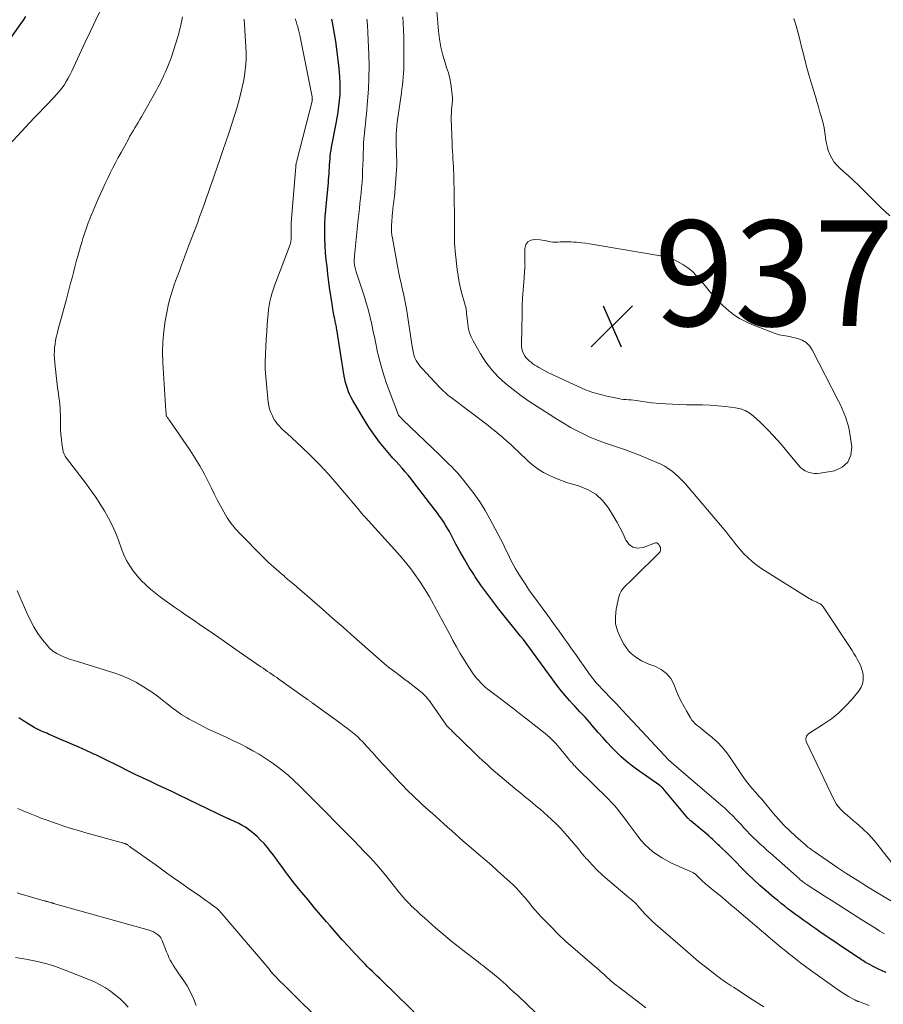
# Model space of a CAD drawing. Units: feet. Extents: x 2025000 to 2030027, y 545000 to 550000.
# Drawn here: x 2026687 to 2026851, y 545627 to 545813 of the extents above; entities that cross this region are included whole.
import ezdxf

# ---------------------------------------------------------------- set-up
doc = ezdxf.new("R2010")
doc.units = ezdxf.units.FT
doc.header["$LTSCALE"] = 100
doc.header["$MEASUREMENT"] = 0
for name, color, linetype, lineweight in [('CONTOUR INDEX', 32, 'Continuous', 25), ('CONTOUR INTERMEDIATE', 40, 'Continuous', 15), ('SPOT ELEVATION', 7, 'Continuous', 15)]:
    doc.layers.add(name, color=color, linetype=linetype, lineweight=lineweight)
doc.styles.add('slant', font='romans.shx', dxfattribs={"oblique": 14.999978})

# ---------------------------------------------------------------- blocks, each defined once
blk = doc.blocks.new('SPOT')
at = {"layer": 'SPOT ELEVATION', "lineweight": 25}
for p, q in [((-3.95, -3.95), (3.86, 3.85)), ((-1.67, 3.81), (1.74, -3.97))]:
    blk.add_line(p, q, dxfattribs=at)

msp = doc.modelspace()

# ---------------------------------------------------------------- linework, layer by layer
at = {"layer": 'CONTOUR INDEX', "flags": 128}
for points, elevation in [([(2026682.04, 545805.44), (2026687.24, 545812.67), (2026687.73, 545813.36), (2026688.21, 545814.05)], 900), ([(2026851.29, 545632.88), (2026850.49, 545633.21), (2026849.69, 545633.57), (2026848.91, 545633.96), (2026847.91, 545634.5), (2026847.64, 545634.64), (2026847.38, 545634.8), (2026847.12, 545634.96), (2026846.86, 545635.12), (2026846.6, 545635.29), (2026846.35, 545635.46), (2026846.09, 545635.63), (2026845.84, 545635.8), (2026838.73, 545640.6), (2026837.95, 545641.14), (2026837.18, 545641.67), (2026836.41, 545642.22), (2026835.64, 545642.76), (2026835.15, 545643.11), (2026834.63, 545643.49), (2026834.11, 545643.87), (2026833.59, 545644.26), (2026833.07, 545644.64), (2026832.73, 545644.9), (2026832.05, 545645.43), (2026831.38, 545645.96), (2026830.71, 545646.51), (2026830.05, 545647.06), (2026828.55, 545648.33), (2026827.36, 545649.37), (2026826.2, 545650.43), (2026825.06, 545651.52), (2026823.94, 545652.63), (2026822.65, 545653.97), (2026822.19, 545654.43), (2026821.74, 545654.89), (2026821.27, 545655.34), (2026820.81, 545655.79), (2026820.28, 545656.3), (2026820.08, 545656.49), (2026819.87, 545656.69), (2026819.67, 545656.89), (2026819.46, 545657.08), (2026819.25, 545657.28), (2026819.05, 545657.47), (2026818.84, 545657.67), (2026818.64, 545657.87), (2026818.58, 545657.92), (2026818.35, 545658.14), (2026818.11, 545658.36), (2026817.87, 545658.57), (2026817.63, 545658.78), (2026814.3, 545661.55), (2026814.22, 545661.62), (2026814.14, 545661.69), (2026814.06, 545661.76), (2026813.99, 545661.84), (2026813.92, 545661.92), (2026813.85, 545661.99), (2026813.77, 545662.07), (2026813.71, 545662.15), (2026808.91, 545667.82), (2026808.79, 545667.95), (2026808.67, 545668.07), (2026808.53, 545668.18), (2026808.39, 545668.29), (2026803.98, 545671.4), (2026802.97, 545672.15), (2026801.98, 545672.93), (2026801.04, 545673.77), (2026800.13, 545674.64), (2026799.25, 545675.54), (2026798.38, 545676.46), (2026797.54, 545677.4), (2026796.71, 545678.36), (2026795.56, 545679.72), (2026795.11, 545680.24), (2026794.66, 545680.75), (2026794.19, 545681.26), (2026793.71, 545681.76), (2026793.23, 545682.26), (2026792.76, 545682.77), (2026792.3, 545683.28), (2026791.83, 545683.79), (2026791.24, 545684.46), (2026790.49, 545685.33), (2026789.76, 545686.2), (2026789.06, 545687.1), (2026788.37, 545688.01), (2026782.52, 545695.97), (2026782.51, 545695.99), (2026782.5, 545696.01), (2026782.48, 545696.02), (2026782.47, 545696.04), (2026782.41, 545696.11), (2026782.4, 545696.13), (2026782.38, 545696.15), (2026782.37, 545696.17), (2026782.35, 545696.19), (2026782.25, 545696.32), (2026782.18, 545696.4), (2026782.11, 545696.48), (2026782.05, 545696.56), (2026781.98, 545696.65), (2026777.86, 545701.74), (2026776.69, 545703.24), (2026775.55, 545704.76), (2026774.45, 545706.31), (2026773.39, 545707.88), (2026773.16, 545708.23), (2026772.26, 545709.66), (2026771.38, 545711.11), (2026770.54, 545712.58), (2026769.73, 545714.07), (2026768.8, 545715.85), (2026768.47, 545716.45), (2026768.13, 545717.05), (2026767.77, 545717.64), (2026767.4, 545718.23), (2026767.02, 545718.8), (2026766.63, 545719.37), (2026766.22, 545719.93), (2026765.81, 545720.48), (2026761.76, 545725.76), (2026761.22, 545726.45), (2026760.67, 545727.12), (2026760.11, 545727.79), (2026759.53, 545728.44), (2026758.94, 545729.09), (2026758.36, 545729.74), (2026757.79, 545730.39), (2026757.22, 545731.05), (2026756.25, 545732.17), (2026755.24, 545733.42), (2026754.26, 545734.7), (2026753.36, 545736.02), (2026752.5, 545737.38), (2026750.17, 545741.3), (2026749.87, 545741.84), (2026749.6, 545742.39), (2026749.36, 545742.96), (2026749.14, 545743.54), (2026748.95, 545744.13), (2026748.79, 545744.72), (2026748.66, 545745.33), (2026748.54, 545745.93), (2026747.13, 545754.76), (2026747.09, 545755), (2026747.05, 545755.25), (2026747, 545755.49), (2026746.95, 545755.73), (2026746.9, 545755.98), (2026746.85, 545756.22), (2026746.8, 545756.46), (2026746.75, 545756.71), (2026746.68, 545757.03), (2026746.6, 545757.44), (2026746.52, 545757.85), (2026746.45, 545758.26), (2026746.38, 545758.67), (2026746.06, 545760.79), (2026745.84, 545762.26), (2026745.64, 545763.73), (2026745.45, 545765.21), (2026745.28, 545766.68), (2026745.13, 545767.94), (2026745.01, 545769.29), (2026744.91, 545770.65), (2026744.87, 545772), (2026744.87, 545773.36), (2026744.9, 545774.72), (2026744.96, 545776.08), (2026745.05, 545777.43), (2026745.17, 545778.79), (2026745.54, 545782.55), (2026745.59, 545783.12), (2026745.63, 545783.69), (2026745.67, 545784.26), (2026745.7, 545784.83), (2026745.7, 545784.86), (2026745.73, 545785.42), (2026745.76, 545785.97), (2026745.8, 545786.53), (2026745.85, 545787.08), (2026745.9, 545787.63), (2026745.97, 545788.18), (2026746.06, 545788.73), (2026746.15, 545789.28), (2026747.02, 545793.77), (2026747.22, 545794.87), (2026747.4, 545795.97), (2026747.54, 545797.07), (2026747.67, 545798.18), (2026747.75, 545799.29), (2026747.79, 545800.4), (2026747.77, 545801.51), (2026747.7, 545802.62), (2026747.57, 545804.21), (2026747.41, 545805.78), (2026747.23, 545807.34), (2026747.01, 545808.9), (2026746.76, 545810.45), (2026746.65, 545811.08), (2026746.42, 545812.31), (2026746.18, 545813.54)], 920), ([(2026763.78, 545623.47), (2026755.73, 545631.3), (2026755.27, 545631.75), (2026754.81, 545632.19), (2026754.35, 545632.63), (2026753.89, 545633.08), (2026753.43, 545633.52), (2026752.98, 545633.97), (2026752.53, 545634.43), (2026752.09, 545634.89), (2026750.56, 545636.5), (2026749.36, 545637.78), (2026748.17, 545639.06), (2026747.01, 545640.37), (2026745.85, 545641.69), (2026745.2, 545642.45), (2026744.02, 545643.83), (2026742.84, 545645.22), (2026741.68, 545646.62), (2026740.52, 545648.02), (2026739.88, 545648.82), (2026739.06, 545649.84), (2026738.25, 545650.87), (2026737.47, 545651.92), (2026736.7, 545652.98), (2026736.29, 545653.56), (2026735.73, 545654.33), (2026735.15, 545655.09), (2026734.57, 545655.84), (2026733.97, 545656.58), (2026733.34, 545657.3), (2026732.7, 545657.98), (2026732.01, 545658.63), (2026731.3, 545659.26), (2026730.92, 545659.57), (2026730.37, 545660), (2026729.8, 545660.4), (2026729.21, 545660.76), (2026728.59, 545661.09), (2026727.63, 545661.57), (2026727.48, 545661.64), (2026727.33, 545661.71), (2026727.19, 545661.77), (2026727.04, 545661.83), (2026726.88, 545661.89), (2026726.81, 545661.92), (2026726.74, 545661.95), (2026726.66, 545661.98), (2026726.59, 545662.01), (2026726.52, 545662.04), (2026726.45, 545662.08), (2026726.38, 545662.11), (2026726.31, 545662.14), (2026717.23, 545666.5), (2026715.85, 545667.16), (2026714.46, 545667.82), (2026713.08, 545668.47), (2026711.69, 545669.11), (2026710.3, 545669.76), (2026708.92, 545670.42), (2026707.54, 545671.09), (2026706.17, 545671.77), (2026702.6, 545673.55), (2026702.35, 545673.67), (2026702.11, 545673.8), (2026701.86, 545673.92), (2026701.61, 545674.05), (2026701.36, 545674.17), (2026701.1, 545674.29), (2026700.85, 545674.41), (2026700.6, 545674.52), (2026698.11, 545675.62), (2026697.06, 545676.07), (2026696.01, 545676.53), (2026694.97, 545676.99), (2026693.92, 545677.44), (2026692.46, 545678.07), (2026692.14, 545678.21), (2026691.82, 545678.35), (2026691.5, 545678.49), (2026691.18, 545678.63), (2026690.81, 545678.79), (2026690.68, 545678.85), (2026690.55, 545678.91), (2026690.42, 545678.98), (2026690.29, 545679.04), (2026690.16, 545679.11), (2026690.03, 545679.18), (2026689.91, 545679.26), (2026689.78, 545679.33), (2026688.43, 545680.16), (2026687.63, 545680.66), (2026686.84, 545681.16)], 900)]:
    msp.add_lwpolyline(points, dxfattribs=dict(at, elevation=elevation))
at = {"layer": 'CONTOUR INTERMEDIATE', "flags": 128}
for points, elevation in [([(2026853.73, 545651.9), (2026849.29, 545657.51), (2026848.57, 545658.37), (2026847.81, 545659.2), (2026847.01, 545659.98), (2026846.18, 545660.73), (2026845.63, 545661.2), (2026845.05, 545661.7), (2026844.46, 545662.19), (2026843.87, 545662.68), (2026843.29, 545663.17), (2026842.74, 545663.69), (2026842.24, 545664.25), (2026841.82, 545664.87), (2026841.45, 545665.52), (2026836.17, 545676.51), (2026836.09, 545676.73), (2026836.05, 545676.96), (2026836.05, 545677.19), (2026836.09, 545677.42), (2026836.18, 545677.64), (2026836.29, 545677.84), (2026836.45, 545678.01), (2026836.63, 545678.16), (2026839.42, 545679.94), (2026840.9, 545680.98), (2026842.3, 545682.11), (2026843.59, 545683.36), (2026844.81, 545684.7), (2026846.15, 545686.33), (2026846.54, 545686.95), (2026846.82, 545687.6), (2026846.93, 545688.3), (2026846.92, 545689.03), (2026846.89, 545689.28), (2026846.78, 545689.9), (2026846.62, 545690.51), (2026846.39, 545691.11), (2026846.12, 545691.68), (2026845.81, 545692.25), (2026845.5, 545692.8), (2026845.16, 545693.35), (2026844.81, 545693.89), (2026839.33, 545702.18), (2026839.27, 545702.26), (2026839.21, 545702.34), (2026839.15, 545702.42), (2026839.08, 545702.5), (2026839.01, 545702.57), (2026838.93, 545702.63), (2026838.85, 545702.69), (2026838.76, 545702.74), (2026838.63, 545702.81), (2026838.48, 545702.89), (2026838.32, 545702.96), (2026838.16, 545703.04), (2026838, 545703.11), (2026837.77, 545703.21), (2026837.49, 545703.34), (2026837.22, 545703.47), (2026836.96, 545703.62), (2026836.7, 545703.77), (2026827.73, 545709.37), (2026826.8, 545710.01), (2026825.92, 545710.69), (2026825.09, 545711.45), (2026824.3, 545712.25), (2026823.61, 545713.03), (2026823.21, 545713.49), (2026822.82, 545713.96), (2026822.44, 545714.44), (2026822.07, 545714.93), (2026821.71, 545715.42), (2026821.33, 545715.9), (2026820.95, 545716.38), (2026820.56, 545716.84), (2026813.15, 545725.53), (2026812.58, 545726.16), (2026811.99, 545726.76), (2026811.36, 545727.33), (2026810.71, 545727.87), (2026810.02, 545728.37), (2026809.31, 545728.82), (2026808.57, 545729.21), (2026807.8, 545729.57), (2026804.5, 545730.92), (2026803.19, 545731.43), (2026801.87, 545731.93), (2026800.54, 545732.38), (2026799.2, 545732.82), (2026797.87, 545733.26), (2026796.55, 545733.75), (2026795.26, 545734.29), (2026793.98, 545734.88), (2026793.95, 545734.89), (2026792.69, 545735.53), (2026791.44, 545736.2), (2026790.21, 545736.91), (2026789, 545737.66), (2026785.09, 545740.15), (2026783.55, 545741.18), (2026782.03, 545742.24), (2026780.55, 545743.36), (2026779.1, 545744.52), (2026777.75, 545745.77), (2026776.5, 545747.11), (2026775.4, 545748.57), (2026774.4, 545750.11), (2026772.97, 545752.62), (2026772.61, 545753.35), (2026772.32, 545754.09), (2026772.12, 545754.86), (2026771.98, 545755.65), (2026771.89, 545756.42), (2026771.84, 545756.84), (2026771.79, 545757.27), (2026771.75, 545757.69), (2026771.7, 545758.12), (2026771.65, 545758.54), (2026771.57, 545758.96), (2026771.48, 545759.38), (2026771.37, 545759.79), (2026770.91, 545761.32), (2026770.6, 545762.5), (2026770.32, 545763.69), (2026770.12, 545764.9), (2026769.96, 545766.11), (2026769.59, 545769.59), (2026769.52, 545770.37), (2026769.48, 545771.15), (2026769.46, 545771.93), (2026769.46, 545772.71), (2026769.47, 545773.49), (2026769.47, 545774.28), (2026769.47, 545775.06), (2026769.46, 545775.84), (2026769.3, 545784.21), (2026769.28, 545784.93), (2026769.25, 545785.65), (2026769.21, 545786.37), (2026769.16, 545787.09), (2026769.11, 545787.82), (2026769.06, 545788.54), (2026769.03, 545789.26), (2026769, 545789.98), (2026768.84, 545794.69), (2026768.84, 545795.26), (2026768.86, 545795.83), (2026768.9, 545796.4), (2026768.97, 545796.97), (2026769.02, 545797.54), (2026769.05, 545798.11), (2026769.04, 545798.68), (2026769, 545799.25), (2026768.89, 545800.24), (2026768.74, 545801.3), (2026768.55, 545802.35), (2026768.28, 545803.38), (2026767.96, 545804.41), (2026767.66, 545805.29), (2026767.21, 545806.76), (2026766.84, 545808.24), (2026766.58, 545809.75), (2026766.4, 545811.28), (2026765.97, 545816.58)], 932), ([(2026683.31, 545787.92), (2026688.16, 545793.14), (2026688.43, 545793.44), (2026688.71, 545793.73), (2026688.98, 545794.03), (2026689.26, 545794.32), (2026689.53, 545794.62), (2026689.81, 545794.91), (2026690.09, 545795.2), (2026690.37, 545795.49), (2026693.52, 545798.73), (2026694.03, 545799.29), (2026694.53, 545799.86), (2026694.99, 545800.47), (2026695.44, 545801.08), (2026695.85, 545801.73), (2026696.24, 545802.38), (2026696.6, 545803.05), (2026696.93, 545803.73), (2026699.45, 545809.19), (2026700.44, 545811.31), (2026701.45, 545813.42), (2026702.47, 545815.51)], 904), ([(2026805.73, 545626.17), (2026804.84, 545626.86), (2026800.52, 545630.15), (2026800.15, 545630.43), (2026799.8, 545630.72), (2026799.44, 545631.01), (2026799.1, 545631.32), (2026798.76, 545631.62), (2026798.41, 545631.93), (2026798.07, 545632.24), (2026797.73, 545632.55), (2026797.48, 545632.78), (2026797, 545633.21), (2026796.53, 545633.63), (2026796.05, 545634.04), (2026795.57, 545634.46), (2026793.29, 545636.39), (2026791.89, 545637.61), (2026790.52, 545638.84), (2026789.18, 545640.11), (2026787.87, 545641.4), (2026786.42, 545642.85), (2026785.85, 545643.44), (2026785.3, 545644.04), (2026784.76, 545644.66), (2026784.23, 545645.29), (2026784.19, 545645.35), (2026783.7, 545645.96), (2026783.2, 545646.57), (2026782.69, 545647.17), (2026782.18, 545647.77), (2026781.66, 545648.35), (2026781.12, 545648.92), (2026780.56, 545649.47), (2026779.99, 545650.01), (2026778.8, 545651.09), (2026777.62, 545652.15), (2026776.44, 545653.2), (2026775.24, 545654.24), (2026774.04, 545655.27), (2026772.59, 545656.5), (2026771.84, 545657.15), (2026771.09, 545657.8), (2026770.35, 545658.45), (2026769.61, 545659.11), (2026768.87, 545659.77), (2026768.13, 545660.43), (2026767.39, 545661.09), (2026766.65, 545661.75), (2026765.25, 545662.99), (2026764.6, 545663.57), (2026763.95, 545664.15), (2026763.31, 545664.74), (2026762.67, 545665.32), (2026762.04, 545665.92), (2026761.41, 545666.52), (2026760.8, 545667.13), (2026760.19, 545667.75), (2026759.86, 545668.1), (2026759.09, 545668.9), (2026758.33, 545669.71), (2026757.58, 545670.52), (2026756.82, 545671.33), (2026756.24, 545671.96), (2026755.73, 545672.52), (2026755.22, 545673.08), (2026754.71, 545673.65), (2026754.2, 545674.22), (2026753.96, 545674.48), (2026753.58, 545674.92), (2026753.19, 545675.36), (2026752.79, 545675.79), (2026752.4, 545676.22), (2026752, 545676.64), (2026751.58, 545677.05), (2026751.16, 545677.45), (2026750.72, 545677.84), (2026750.4, 545678.1), (2026749.79, 545678.61), (2026749.18, 545679.1), (2026748.55, 545679.59), (2026747.91, 545680.06), (2026742.47, 545683.99), (2026742.37, 545684.07), (2026742.26, 545684.15), (2026742.15, 545684.23), (2026742.04, 545684.31), (2026741.93, 545684.39), (2026741.82, 545684.47), (2026741.71, 545684.54), (2026741.6, 545684.62), (2026736.17, 545688.47), (2026735.75, 545688.77), (2026735.32, 545689.07), (2026734.89, 545689.36), (2026734.46, 545689.66), (2026734.03, 545689.95), (2026733.6, 545690.24), (2026733.17, 545690.53), (2026732.74, 545690.83), (2026731.94, 545691.38), (2026731.12, 545691.95), (2026730.29, 545692.52), (2026729.46, 545693.09), (2026728.64, 545693.66), (2026724.75, 545696.37), (2026723.13, 545697.49), (2026721.51, 545698.61), (2026719.89, 545699.71), (2026718.26, 545700.82), (2026717.67, 545701.21), (2026716.34, 545702.13), (2026715.03, 545703.07), (2026713.74, 545704.04), (2026712.47, 545705.03), (2026711.81, 545705.56), (2026710.91, 545706.34), (2026710.06, 545707.16), (2026709.28, 545708.05), (2026708.54, 545708.98), (2026707.88, 545709.97), (2026707.29, 545710.99), (2026706.78, 545712.06), (2026706.33, 545713.16), (2026705.74, 545714.82), (2026705.18, 545716.25), (2026704.56, 545717.65), (2026703.87, 545719.02), (2026703.11, 545720.35), (2026702.3, 545721.66), (2026701.46, 545722.94), (2026700.57, 545724.19), (2026699.66, 545725.43), (2026695.9, 545730.35), (2026695.64, 545730.74), (2026695.43, 545731.15), (2026695.29, 545731.59), (2026695.18, 545732.05), (2026695.03, 545733.06), (2026694.92, 545733.96), (2026694.83, 545734.87), (2026694.78, 545735.79), (2026694.77, 545736.7), (2026694.77, 545737.23), (2026694.76, 545737.88), (2026694.74, 545738.53), (2026694.71, 545739.19), (2026694.67, 545739.84), (2026694.67, 545739.87), (2026694.62, 545740.54), (2026694.55, 545741.2), (2026694.47, 545741.87), (2026694.38, 545742.53), (2026694.2, 545743.77), (2026694.05, 545744.91), (2026693.91, 545746.06), (2026693.8, 545747.21), (2026693.7, 545748.36), (2026693.62, 545749.34), (2026693.59, 545750), (2026693.6, 545750.65), (2026693.65, 545751.31), (2026693.73, 545751.97), (2026693.84, 545752.62), (2026693.97, 545753.27), (2026694.12, 545753.91), (2026694.28, 545754.55), (2026695.88, 545760.48), (2026696.15, 545761.5), (2026696.42, 545762.52), (2026696.68, 545763.54), (2026696.95, 545764.56), (2026697.21, 545765.58), (2026697.48, 545766.6), (2026697.76, 545767.62), (2026698.04, 545768.63), (2026698.57, 545770.49), (2026698.79, 545771.24), (2026699.02, 545771.99), (2026699.26, 545772.74), (2026699.5, 545773.48), (2026699.76, 545774.23), (2026700.03, 545774.96), (2026700.31, 545775.7), (2026700.59, 545776.43), (2026700.62, 545776.49), (2026700.93, 545777.25), (2026701.25, 545778.01), (2026701.57, 545778.76), (2026701.91, 545779.51), (2026702.33, 545780.45), (2026702.79, 545781.44), (2026703.25, 545782.43), (2026703.72, 545783.42), (2026704.2, 545784.41), (2026704.69, 545785.39), (2026705.19, 545786.36), (2026705.7, 545787.33), (2026706.23, 545788.3), (2026707.62, 545790.84), (2026707.92, 545791.37), (2026708.23, 545791.9), (2026708.55, 545792.43), (2026708.87, 545792.95), (2026709.19, 545793.47), (2026709.51, 545794), (2026709.82, 545794.53), (2026710.12, 545795.06), (2026712.94, 545800.13), (2026713.2, 545800.59), (2026713.44, 545801.06), (2026713.69, 545801.53), (2026713.92, 545802), (2026714.15, 545802.48), (2026714.38, 545802.95), (2026714.59, 545803.44), (2026714.8, 545803.92), (2026715.04, 545804.49), (2026715.35, 545805.27), (2026715.65, 545806.05), (2026715.92, 545806.84), (2026716.18, 545807.63), (2026717, 545810.23), (2026717.18, 545810.85), (2026717.35, 545811.47), (2026717.51, 545812.11), (2026717.64, 545812.74), (2026717.77, 545813.38), (2026717.88, 545814.01)], 908), ([(2026828.1, 545626.4), (2026825.9, 545627.79), (2026822.31, 545630.07), (2026821.91, 545630.33), (2026821.51, 545630.59), (2026821.12, 545630.86), (2026820.73, 545631.13), (2026820.34, 545631.41), (2026819.96, 545631.69), (2026819.57, 545631.97), (2026819.2, 545632.26), (2026817.83, 545633.32), (2026816.78, 545634.14), (2026815.73, 545634.98), (2026814.71, 545635.84), (2026813.69, 545636.71), (2026807.58, 545642.01), (2026806.9, 545642.63), (2026806.23, 545643.27), (2026805.59, 545643.93), (2026804.97, 545644.61), (2026804.11, 545645.6), (2026803.93, 545645.8), (2026803.75, 545645.99), (2026803.56, 545646.18), (2026803.37, 545646.36), (2026803.17, 545646.54), (2026802.97, 545646.71), (2026802.77, 545646.89), (2026802.57, 545647.06), (2026798.47, 545650.48), (2026797.45, 545651.37), (2026796.47, 545652.29), (2026795.53, 545653.27), (2026794.63, 545654.28), (2026794.49, 545654.43), (2026793.68, 545655.39), (2026792.87, 545656.35), (2026792.07, 545657.31), (2026791.27, 545658.27), (2026790.45, 545659.22), (2026789.6, 545660.14), (2026788.72, 545661.03), (2026787.81, 545661.89), (2026787.09, 545662.54), (2026786.38, 545663.18), (2026785.67, 545663.81), (2026784.94, 545664.42), (2026784.21, 545665.03), (2026783.48, 545665.64), (2026782.74, 545666.25), (2026782.01, 545666.85), (2026781.28, 545667.46), (2026779.7, 545668.77), (2026778.87, 545669.46), (2026778.05, 545670.15), (2026777.23, 545670.85), (2026776.41, 545671.56), (2026775.61, 545672.28), (2026774.81, 545673), (2026774.02, 545673.74), (2026773.25, 545674.49), (2026769.03, 545678.64), (2026768.88, 545678.78), (2026768.74, 545678.92), (2026768.59, 545679.06), (2026768.44, 545679.19), (2026768.25, 545679.36), (2026768.2, 545679.41), (2026768.14, 545679.47), (2026768.09, 545679.52), (2026768.04, 545679.58), (2026767.98, 545679.64), (2026767.94, 545679.7), (2026767.89, 545679.76), (2026767.84, 545679.82), (2026764.69, 545684.36), (2026764.55, 545684.55), (2026764.42, 545684.73), (2026764.28, 545684.9), (2026764.13, 545685.08), (2026764.07, 545685.14), (2026763.89, 545685.34), (2026763.7, 545685.53), (2026763.5, 545685.71), (2026763.3, 545685.88), (2026760.65, 545687.94), (2026760.06, 545688.39), (2026759.48, 545688.84), (2026758.89, 545689.29), (2026758.3, 545689.73), (2026757.2, 545690.54), (2026757.16, 545690.58), (2026757.11, 545690.61), (2026757.07, 545690.64), (2026757.02, 545690.68), (2026756.98, 545690.71), (2026756.93, 545690.75), (2026756.89, 545690.78), (2026756.85, 545690.82), (2026756.68, 545690.95), (2026756.56, 545691.05), (2026756.43, 545691.16), (2026756.31, 545691.27), (2026756.19, 545691.37), (2026750.36, 545696.51), (2026748.39, 545698.25), (2026746.41, 545699.99), (2026744.42, 545701.72), (2026742.44, 545703.44), (2026739.61, 545705.89), (2026739.04, 545706.39), (2026738.46, 545706.89), (2026737.88, 545707.39), (2026737.3, 545707.89), (2026737.13, 545708.04), (2026736.64, 545708.46), (2026736.14, 545708.89), (2026735.65, 545709.32), (2026735.16, 545709.74), (2026734.67, 545710.17), (2026734.19, 545710.61), (2026733.73, 545711.06), (2026733.26, 545711.52), (2026728.81, 545716.03), (2026727.94, 545716.99), (2026727.12, 545718), (2026726.38, 545719.06), (2026725.7, 545720.17), (2026725.08, 545721.31), (2026724.46, 545722.47), (2026723.87, 545723.63), (2026723.3, 545724.8), (2026722.87, 545725.71), (2026722.05, 545727.32), (2026721.19, 545728.9), (2026720.25, 545730.44), (2026719.26, 545731.95), (2026715.47, 545737.45), (2026715.37, 545737.59), (2026715.27, 545737.73), (2026715.17, 545737.87), (2026715.07, 545738.01), (2026714.89, 545738.24), (2026714.88, 545738.26), (2026714.87, 545738.28), (2026714.86, 545738.3), (2026714.85, 545738.32), (2026714.82, 545738.39), (2026714.82, 545738.41), (2026714.81, 545738.43), (2026714.81, 545738.45), (2026714.81, 545738.47), (2026714.8, 545738.64), (2026714.79, 545738.73), (2026714.78, 545738.82), (2026714.78, 545738.91), (2026714.77, 545739), (2026714.76, 545739.09), (2026714.75, 545739.18), (2026714.75, 545739.27), (2026714.74, 545739.36), (2026714.18, 545748.4), (2026714.12, 545750.41), (2026714.16, 545752.42), (2026714.35, 545754.41), (2026714.63, 545756.4), (2026714.96, 545758.28), (2026715.18, 545759.32), (2026715.42, 545760.36), (2026715.71, 545761.37), (2026716.04, 545762.38), (2026716.39, 545763.39), (2026716.75, 545764.39), (2026717.11, 545765.39), (2026717.48, 545766.38), (2026717.51, 545766.44), (2026717.89, 545767.46), (2026718.27, 545768.48), (2026718.66, 545769.51), (2026719.04, 545770.53), (2026720.7, 545774.93), (2026721.14, 545776.09), (2026721.56, 545777.26), (2026721.98, 545778.42), (2026722.4, 545779.59), (2026722.81, 545780.76), (2026723.22, 545781.93), (2026723.63, 545783.1), (2026724.04, 545784.27), (2026724.41, 545785.35), (2026724.98, 545787), (2026725.55, 545788.66), (2026726.12, 545790.32), (2026726.68, 545791.98), (2026726.73, 545792.14), (2026727.25, 545793.72), (2026727.75, 545795.32), (2026728.22, 545796.92), (2026728.67, 545798.52), (2026728.96, 545799.6), (2026729.22, 545800.68), (2026729.46, 545801.76), (2026729.64, 545802.85), (2026729.79, 545803.94), (2026729.89, 545805.04), (2026729.95, 545806.14), (2026729.95, 545807.25), (2026729.91, 545808.35), (2026729.58, 545813.57)], 912), ([(2026848.06, 545626.64), (2026846.07, 545627.37), (2026845.97, 545627.4), (2026845.88, 545627.43), (2026845.79, 545627.47), (2026845.69, 545627.51), (2026845.6, 545627.54), (2026845.51, 545627.59), (2026845.42, 545627.63), (2026845.33, 545627.68), (2026844.15, 545628.34), (2026843.47, 545628.74), (2026842.81, 545629.15), (2026842.16, 545629.58), (2026841.52, 545630.02), (2026836.91, 545633.35), (2026835.97, 545634.04), (2026835.03, 545634.74), (2026834.1, 545635.45), (2026833.18, 545636.16), (2026833, 545636.3), (2026832.17, 545636.96), (2026831.35, 545637.62), (2026830.54, 545638.3), (2026829.73, 545638.98), (2026822.93, 545644.81), (2026821.91, 545645.67), (2026820.88, 545646.53), (2026819.86, 545647.39), (2026818.82, 545648.24), (2026817.04, 545649.69), (2026816.89, 545649.81), (2026816.75, 545649.93), (2026816.61, 545650.05), (2026816.48, 545650.17), (2026816.34, 545650.29), (2026816.21, 545650.42), (2026816.08, 545650.55), (2026815.95, 545650.68), (2026815.25, 545651.39), (2026815.18, 545651.45), (2026815.11, 545651.51), (2026815.04, 545651.57), (2026814.97, 545651.62), (2026814.89, 545651.67), (2026814.81, 545651.72), (2026814.73, 545651.76), (2026814.65, 545651.8), (2026810.61, 545653.63), (2026809.68, 545654.09), (2026808.77, 545654.59), (2026807.91, 545655.16), (2026807.06, 545655.77), (2026806.27, 545656.44), (2026805.52, 545657.14), (2026804.83, 545657.91), (2026804.18, 545658.72), (2026803.04, 545660.26), (2026802.52, 545660.97), (2026801.99, 545661.67), (2026801.46, 545662.38), (2026800.94, 545663.08), (2026800.39, 545663.77), (2026799.83, 545664.44), (2026799.23, 545665.09), (2026798.62, 545665.72), (2026792.77, 545671.51), (2026792.54, 545671.74), (2026792.32, 545671.97), (2026792.1, 545672.2), (2026791.87, 545672.43), (2026791.66, 545672.66), (2026791.44, 545672.9), (2026791.24, 545673.14), (2026791.03, 545673.39), (2026789.66, 545675.1), (2026789.32, 545675.52), (2026788.97, 545675.92), (2026788.61, 545676.32), (2026788.24, 545676.72), (2026787.86, 545677.09), (2026787.47, 545677.46), (2026787.06, 545677.81), (2026786.65, 545678.15), (2026783.11, 545680.93), (2026781.8, 545681.95), (2026780.48, 545682.97), (2026779.17, 545683.98), (2026777.84, 545684.99), (2026776.08, 545686.33), (2026775.65, 545686.67), (2026775.22, 545687.03), (2026774.81, 545687.4), (2026774.41, 545687.79), (2026774.03, 545688.19), (2026773.67, 545688.61), (2026773.33, 545689.05), (2026773.01, 545689.5), (2026772.05, 545690.94), (2026771.27, 545692.14), (2026770.53, 545693.35), (2026769.82, 545694.58), (2026769.14, 545695.83), (2026768.85, 545696.38), (2026768.04, 545697.9), (2026767.24, 545699.42), (2026766.42, 545700.94), (2026765.6, 545702.45), (2026765.49, 545702.67), (2026764.7, 545704.06), (2026763.88, 545705.43), (2026763.01, 545706.77), (2026762.1, 545708.09), (2026761.15, 545709.37), (2026760.17, 545710.63), (2026759.15, 545711.86), (2026758.09, 545713.06), (2026753.15, 545718.51), (2026752.98, 545718.7), (2026752.81, 545718.89), (2026752.63, 545719.07), (2026752.45, 545719.26), (2026752.34, 545719.37), (2026752.22, 545719.5), (2026752.1, 545719.63), (2026751.98, 545719.76), (2026751.87, 545719.89), (2026751.76, 545720.02), (2026751.64, 545720.16), (2026751.53, 545720.29), (2026751.42, 545720.42), (2026747.13, 545725.52), (2026745.55, 545727.32), (2026743.92, 545729.08), (2026742.23, 545730.78), (2026740.5, 545732.44), (2026737.7, 545735.01), (2026737.33, 545735.35), (2026736.97, 545735.7), (2026736.61, 545736.05), (2026736.26, 545736.4), (2026735.92, 545736.78), (2026735.62, 545737.17), (2026735.35, 545737.58), (2026735.1, 545738.02), (2026734.92, 545738.36), (2026734.65, 545738.99), (2026734.41, 545739.63), (2026734.26, 545740.29), (2026734.14, 545740.97), (2026733.78, 545744.36), (2026733.66, 545745.78), (2026733.58, 545747.2), (2026733.57, 545748.62), (2026733.6, 545750.05), (2026733.67, 545751.47), (2026733.75, 545752.9), (2026733.85, 545754.32), (2026733.95, 545755.74), (2026734.1, 545757.74), (2026734.18, 545758.51), (2026734.29, 545759.27), (2026734.45, 545760.03), (2026734.63, 545760.79), (2026734.84, 545761.54), (2026735.07, 545762.28), (2026735.32, 545763.01), (2026735.59, 545763.74), (2026738.12, 545770.35), (2026738.28, 545770.86), (2026738.41, 545771.37), (2026738.47, 545771.9), (2026738.5, 545772.43), (2026738.49, 545773), (2026738.49, 545773.25), (2026738.49, 545773.51), (2026738.48, 545773.76), (2026738.48, 545774.01), (2026738.47, 545774.27), (2026738.48, 545774.52), (2026738.49, 545774.77), (2026738.5, 545775.02), (2026739.38, 545785.56), (2026739.38, 545785.63), (2026739.39, 545785.71), (2026739.39, 545785.78), (2026739.4, 545785.86), (2026739.4, 545785.93), (2026739.41, 545786), (2026739.41, 545786.08), (2026739.42, 545786.15), (2026739.43, 545786.22), (2026739.44, 545786.3), (2026739.46, 545786.37), (2026739.47, 545786.44), (2026742.45, 545798.05), (2026742.46, 545798.1), (2026742.47, 545798.15), (2026742.48, 545798.2), (2026742.49, 545798.26), (2026742.49, 545798.31), (2026742.5, 545798.36), (2026742.49, 545798.42), (2026742.49, 545798.47), (2026742.48, 545798.52), (2026742.48, 545798.61), (2026742.46, 545798.69), (2026742.45, 545798.77), (2026742.44, 545798.85), (2026740.1, 545810.52), (2026739.98, 545811.04), (2026739.86, 545811.57), (2026739.72, 545812.09), (2026739.57, 545812.6), (2026739.41, 545813.12), (2026739.25, 545813.63)], 916), ([(2026850.96, 545640.22), (2026850.09, 545640.73), (2026849.24, 545641.25), (2026846.68, 545642.86), (2026844.89, 545643.99), (2026843.11, 545645.12), (2026841.33, 545646.26), (2026839.55, 545647.4), (2026836.46, 545649.39), (2026836.23, 545649.54), (2026836, 545649.69), (2026835.78, 545649.85), (2026835.56, 545650.01), (2026835.44, 545650.1), (2026835.29, 545650.22), (2026835.14, 545650.34), (2026834.99, 545650.47), (2026834.85, 545650.6), (2026834.71, 545650.73), (2026834.56, 545650.86), (2026834.42, 545650.98), (2026834.28, 545651.11), (2026829.32, 545655.5), (2026828.66, 545656.09), (2026828.01, 545656.68), (2026827.36, 545657.28), (2026826.72, 545657.88), (2026826.09, 545658.49), (2026825.46, 545659.11), (2026824.85, 545659.75), (2026824.25, 545660.39), (2026823.77, 545660.91), (2026823.26, 545661.46), (2026822.73, 545662.01), (2026822.2, 545662.55), (2026821.67, 545663.08), (2026821.12, 545663.6), (2026820.57, 545664.12), (2026820, 545664.62), (2026819.43, 545665.12), (2026810.67, 545672.62), (2026810.62, 545672.66), (2026810.57, 545672.71), (2026810.52, 545672.75), (2026810.47, 545672.8), (2026810.42, 545672.84), (2026810.36, 545672.88), (2026810.31, 545672.92), (2026810.26, 545672.97), (2026810.18, 545673.02), (2026810.07, 545673.11), (2026803.28, 545680.43), (2026802.23, 545681.55), (2026801.19, 545682.66), (2026800.13, 545683.77), (2026799.08, 545684.88), (2026797.69, 545686.33), (2026797.33, 545686.71), (2026796.97, 545687.09), (2026796.62, 545687.48), (2026796.27, 545687.87), (2026795.93, 545688.27), (2026795.6, 545688.67), (2026795.28, 545689.09), (2026794.97, 545689.51), (2026794, 545690.89), (2026793.21, 545692.01), (2026792.43, 545693.13), (2026791.64, 545694.24), (2026790.85, 545695.36), (2026790.33, 545696.09), (2026789.27, 545697.57), (2026788.22, 545699.05), (2026787.15, 545700.52), (2026786.07, 545701.99), (2026784.47, 545704.16), (2026783.69, 545705.24), (2026782.94, 545706.34), (2026782.22, 545707.46), (2026781.53, 545708.59), (2026780.96, 545709.54), (2026780.57, 545710.22), (2026780.2, 545710.9), (2026779.86, 545711.59), (2026779.53, 545712.29), (2026779.2, 545712.99), (2026778.87, 545713.69), (2026778.52, 545714.39), (2026778.17, 545715.08), (2026776.16, 545718.89), (2026775.29, 545720.42), (2026774.37, 545721.92), (2026773.37, 545723.36), (2026772.31, 545724.77), (2026771.15, 545726.22), (2026770.61, 545726.86), (2026770.07, 545727.49), (2026769.5, 545728.1), (2026768.92, 545728.7), (2026768.33, 545729.29), (2026767.73, 545729.88), (2026767.14, 545730.46), (2026766.54, 545731.04), (2026759.67, 545737.64), (2026759.55, 545737.76), (2026759.43, 545737.88), (2026759.31, 545737.99), (2026759.19, 545738.11), (2026758.98, 545738.32), (2026758.97, 545738.34), (2026758.95, 545738.35), (2026758.94, 545738.37), (2026758.93, 545738.39), (2026758.88, 545738.46), (2026758.87, 545738.48), (2026758.86, 545738.5), (2026758.85, 545738.52), (2026758.84, 545738.54), (2026756.59, 545744.53), (2026756.1, 545745.92), (2026755.66, 545747.33), (2026755.28, 545748.75), (2026754.93, 545750.18), (2026754.88, 545750.43), (2026754.6, 545751.75), (2026754.32, 545753.07), (2026754.05, 545754.39), (2026753.78, 545755.71), (2026753.48, 545757.02), (2026753.16, 545758.33), (2026752.79, 545759.62), (2026752.39, 545760.91), (2026750.87, 545765.47), (2026750.8, 545765.7), (2026750.73, 545765.94), (2026750.66, 545766.17), (2026750.6, 545766.41), (2026750.55, 545766.64), (2026750.51, 545766.88), (2026750.48, 545767.12), (2026750.46, 545767.37), (2026750.46, 545767.49), (2026750.45, 545767.8), (2026750.45, 545768.11), (2026750.47, 545768.41), (2026750.49, 545768.72), (2026751.21, 545775.64), (2026751.31, 545776.65), (2026751.42, 545777.66), (2026751.53, 545778.66), (2026751.64, 545779.67), (2026751.75, 545780.68), (2026751.84, 545781.69), (2026751.92, 545782.69), (2026751.98, 545783.7), (2026751.99, 545783.91), (2026752.04, 545784.93), (2026752.08, 545785.94), (2026752.11, 545786.95), (2026752.14, 545787.97), (2026752.14, 545788.14), (2026752.17, 545789.07), (2026752.22, 545790), (2026752.29, 545790.92), (2026752.38, 545791.85), (2026752.48, 545792.77), (2026752.58, 545793.7), (2026752.67, 545794.62), (2026752.75, 545795.55), (2026752.98, 545798.08), (2026753.14, 545800.27), (2026753.23, 545802.47), (2026753.25, 545804.67), (2026753.2, 545806.86), (2026753.03, 545810.98), (2026753.01, 545811.48), (2026752.98, 545811.97), (2026752.94, 545812.47), (2026752.9, 545812.96), (2026752.89, 545813.14), (2026752.85, 545813.55)], 924), ([(2026853.12, 545645.91), (2026849.66, 545647.96), (2026847.71, 545649.14), (2026845.77, 545650.35), (2026843.85, 545651.59), (2026841.95, 545652.86), (2026837.65, 545655.78), (2026837.44, 545655.92), (2026837.24, 545656.06), (2026837.04, 545656.21), (2026836.84, 545656.35), (2026836.64, 545656.51), (2026836.44, 545656.66), (2026836.25, 545656.82), (2026836.06, 545656.98), (2026834.13, 545658.68), (2026833.01, 545659.72), (2026831.91, 545660.79), (2026830.88, 545661.92), (2026829.87, 545663.08), (2026827.89, 545665.47), (2026827.74, 545665.65), (2026827.58, 545665.84), (2026827.42, 545666.02), (2026827.26, 545666.2), (2026827.09, 545666.38), (2026826.93, 545666.55), (2026826.77, 545666.74), (2026826.61, 545666.92), (2026825.83, 545667.8), (2026825.3, 545668.43), (2026824.79, 545669.08), (2026824.3, 545669.75), (2026823.83, 545670.43), (2026821.85, 545673.44), (2026821.06, 545674.52), (2026820.22, 545675.56), (2026819.29, 545676.51), (2026818.3, 545677.41), (2026816.96, 545678.52), (2026816.59, 545678.83), (2026816.22, 545679.13), (2026815.84, 545679.42), (2026815.46, 545679.72), (2026815.1, 545680.02), (2026814.76, 545680.36), (2026814.47, 545680.73), (2026814.2, 545681.12), (2026813.48, 545682.32), (2026812.91, 545683.34), (2026812.36, 545684.38), (2026811.87, 545685.45), (2026811.42, 545686.53), (2026811.08, 545687.41), (2026810.44, 545688.57), (2026809.64, 545689.57), (2026808.62, 545690.33), (2026807.44, 545690.93), (2026806.31, 545691.33), (2026805.59, 545691.63), (2026804.88, 545691.96), (2026804.21, 545692.36), (2026803.56, 545692.81), (2026802.97, 545693.31), (2026802.43, 545693.86), (2026801.96, 545694.48), (2026801.54, 545695.13), (2026800.89, 545696.31), (2026800.35, 545697.61), (2026800, 545698.94), (2026799.95, 545700.32), (2026800.1, 545701.72), (2026800.6, 545704.06), (2026800.78, 545704.62), (2026801.02, 545705.14), (2026801.35, 545705.62), (2026801.74, 545706.05), (2026802.17, 545706.46), (2026802.61, 545706.87), (2026803.04, 545707.29), (2026803.47, 545707.71), (2026808.28, 545712.46), (2026808.43, 545712.68), (2026808.53, 545712.92), (2026808.53, 545713.18), (2026808.47, 545713.44), (2026808.34, 545713.74), (2026808.27, 545713.86), (2026808.2, 545713.98), (2026808.11, 545714.09), (2026808.02, 545714.2), (2026807.91, 545714.27), (2026807.8, 545714.31), (2026807.67, 545714.32), (2026807.54, 545714.29), (2026805.19, 545713.42), (2026804.17, 545713.32), (2026803.26, 545713.48), (2026802.53, 545714.03), (2026801.91, 545714.85), (2026801.41, 545715.99), (2026800.87, 545717.1), (2026800.28, 545718.19), (2026799.65, 545719.26), (2026798.57, 545720.98), (2026797.49, 545722.34), (2026796.25, 545723.51), (2026794.79, 545724.37), (2026793.17, 545725.04), (2026792.09, 545725.35), (2026790.9, 545725.71), (2026789.72, 545726.12), (2026788.57, 545726.58), (2026787.43, 545727.08), (2026786.33, 545727.66), (2026785.28, 545728.3), (2026784.3, 545729.05), (2026783.36, 545729.86), (2026781.58, 545731.58), (2026780.85, 545732.26), (2026780.12, 545732.94), (2026779.37, 545733.61), (2026778.62, 545734.26), (2026777.85, 545734.91), (2026777.08, 545735.54), (2026776.3, 545736.16), (2026775.51, 545736.78), (2026768.8, 545741.85), (2026768.51, 545742.08), (2026768.21, 545742.31), (2026767.93, 545742.55), (2026767.65, 545742.8), (2026767.37, 545743.05), (2026767.1, 545743.3), (2026766.84, 545743.57), (2026766.58, 545743.83), (2026763.23, 545747.42), (2026762.94, 545747.76), (2026762.67, 545748.11), (2026762.43, 545748.48), (2026762.2, 545748.87), (2026762.08, 545749.1), (2026761.95, 545749.38), (2026761.83, 545749.68), (2026761.73, 545749.98), (2026761.66, 545750.28), (2026761.6, 545750.59), (2026761.54, 545750.9), (2026761.48, 545751.22), (2026761.43, 545751.53), (2026760.33, 545758.64), (2026760.17, 545759.62), (2026759.98, 545760.6), (2026759.78, 545761.57), (2026759.55, 545762.54), (2026759.32, 545763.51), (2026759.1, 545764.48), (2026758.9, 545765.45), (2026758.71, 545766.43), (2026757.67, 545772.06), (2026757.58, 545772.66), (2026757.53, 545773.25), (2026757.52, 545773.85), (2026757.53, 545774.45), (2026757.7, 545776.96), (2026757.73, 545777.34), (2026757.77, 545777.72), (2026757.81, 545778.11), (2026757.86, 545778.49), (2026757.94, 545779.03), (2026757.96, 545779.14), (2026757.98, 545779.25), (2026757.99, 545779.36), (2026758.01, 545779.47), (2026758.02, 545779.58), (2026758.03, 545779.7), (2026758.05, 545779.81), (2026758.06, 545779.92), (2026758.4, 545784.15), (2026758.46, 545785.03), (2026758.49, 545785.91), (2026758.49, 545786.79), (2026758.47, 545787.66), (2026758.46, 545787.87), (2026758.43, 545788.65), (2026758.4, 545789.42), (2026758.39, 545790.2), (2026758.38, 545790.97), (2026758.4, 545791.75), (2026758.44, 545792.52), (2026758.51, 545793.29), (2026758.6, 545794.06), (2026759.38, 545799.62), (2026759.48, 545800.36), (2026759.57, 545801.1), (2026759.65, 545801.84), (2026759.73, 545802.58), (2026759.79, 545803.32), (2026759.84, 545804.06), (2026759.86, 545804.81), (2026759.87, 545805.55), (2026759.84, 545810.23), (2026759.8, 545811.5), (2026759.74, 545812.76), (2026759.63, 545814.03)], 928), ([(2026833.78, 545813.7), (2026834.21, 545812.31), (2026834.6, 545810.9), (2026834.96, 545809.48), (2026835.18, 545808.58), (2026835.64, 545806.71), (2026836.13, 545804.84), (2026836.64, 545802.99), (2026837.19, 545801.14), (2026837.86, 545798.94), (2026838.15, 545797.95), (2026838.44, 545796.96), (2026838.73, 545795.97), (2026839.01, 545794.98), (2026839.09, 545794.72), (2026839.31, 545793.85), (2026839.5, 545792.98), (2026839.65, 545792.1), (2026839.76, 545791.22), (2026839.78, 545791.06), (2026839.9, 545790.26), (2026840.07, 545789.47), (2026840.31, 545788.7), (2026840.6, 545787.94), (2026840.96, 545787.22), (2026841.38, 545786.54), (2026841.89, 545785.93), (2026842.46, 545785.36), (2026843.18, 545784.72), (2026844.14, 545783.86), (2026845.09, 545782.98), (2026846.03, 545782.08), (2026846.96, 545781.18), (2026848.52, 545779.63), (2026850.23, 545777.96), (2026851.96, 545776.3)], 932), ([(2026786.51, 545623.68), (2026781.43, 545628.49), (2026780.72, 545629.15), (2026780.01, 545629.8), (2026779.3, 545630.45), (2026778.58, 545631.09), (2026778.15, 545631.47), (2026777.64, 545631.92), (2026777.12, 545632.36), (2026776.59, 545632.79), (2026776.06, 545633.21), (2026775.52, 545633.63), (2026774.99, 545634.05), (2026774.45, 545634.47), (2026773.91, 545634.88), (2026771.61, 545636.65), (2026770.15, 545637.79), (2026768.7, 545638.96), (2026767.28, 545640.15), (2026765.87, 545641.36), (2026764.43, 545642.61), (2026763.75, 545643.21), (2026763.08, 545643.81), (2026762.41, 545644.43), (2026761.75, 545645.05), (2026761.25, 545645.54), (2026760.85, 545645.93), (2026760.46, 545646.33), (2026760.09, 545646.73), (2026759.72, 545647.15), (2026759.37, 545647.58), (2026759.01, 545648), (2026758.66, 545648.43), (2026758.31, 545648.87), (2026756.86, 545650.68), (2026755.77, 545652.01), (2026754.65, 545653.32), (2026753.5, 545654.59), (2026752.32, 545655.84), (2026750.36, 545657.88), (2026749.78, 545658.48), (2026749.19, 545659.08), (2026748.6, 545659.67), (2026748.01, 545660.26), (2026747.83, 545660.44), (2026747.33, 545660.94), (2026746.83, 545661.44), (2026746.34, 545661.95), (2026745.85, 545662.46), (2026745.35, 545662.97), (2026744.86, 545663.48), (2026744.36, 545663.98), (2026743.86, 545664.48), (2026739.99, 545668.32), (2026738.99, 545669.28), (2026737.97, 545670.2), (2026736.91, 545671.08), (2026735.83, 545671.93), (2026734.71, 545672.74), (2026733.58, 545673.51), (2026732.41, 545674.23), (2026731.22, 545674.92), (2026730.01, 545675.57), (2026728.79, 545676.2), (2026727.55, 545676.81), (2026726.31, 545677.39), (2026724.18, 545678.36), (2026722.91, 545678.96), (2026721.65, 545679.58), (2026720.41, 545680.24), (2026719.18, 545680.91), (2026718.78, 545681.14), (2026717.78, 545681.74), (2026716.81, 545682.38), (2026715.87, 545683.08), (2026714.95, 545683.81), (2026714.05, 545684.55), (2026713.12, 545685.26), (2026712.17, 545685.94), (2026711.2, 545686.6), (2026710.52, 545687.04), (2026709.17, 545687.84), (2026707.78, 545688.56), (2026706.34, 545689.17), (2026704.86, 545689.69), (2026698.18, 545691.73), (2026697.33, 545692), (2026696.48, 545692.29), (2026695.65, 545692.6), (2026694.82, 545692.94), (2026694.04, 545693.34), (2026693.32, 545693.81), (2026692.67, 545694.38), (2026692.08, 545695.03), (2026691.35, 545695.96), (2026690.49, 545697.16), (2026689.69, 545698.39), (2026689, 545699.69), (2026688.37, 545701.03), (2026687.08, 545704.05), (2026686.57, 545705.27)], 904), ([(2026742.88, 545624.82), (2026739.66, 545627.98), (2026739, 545628.63), (2026738.34, 545629.28), (2026737.68, 545629.94), (2026737.02, 545630.59), (2026736.34, 545631.26), (2026736.02, 545631.57), (2026735.71, 545631.9), (2026735.4, 545632.23), (2026735.1, 545632.56), (2026734.59, 545633.14), (2026734.55, 545633.19), (2026734.51, 545633.24), (2026734.47, 545633.3), (2026734.43, 545633.35), (2026734.4, 545633.41), (2026734.36, 545633.47), (2026734.33, 545633.52), (2026734.29, 545633.58), (2026734.25, 545633.63), (2026734.22, 545633.68), (2026734.18, 545633.73), (2026734.14, 545633.78), (2026724.83, 545644.63), (2026724.77, 545644.7), (2026724.7, 545644.76), (2026724.64, 545644.83), (2026724.57, 545644.89), (2026724.5, 545644.95), (2026724.43, 545645.01), (2026724.36, 545645.07), (2026724.29, 545645.12), (2026723.39, 545645.77), (2026722.87, 545646.14), (2026722.34, 545646.52), (2026721.82, 545646.89), (2026721.29, 545647.26), (2026719.18, 545648.75), (2026717.6, 545649.86), (2026716.02, 545650.97), (2026714.44, 545652.09), (2026712.87, 545653.21), (2026708, 545656.66), (2026707.89, 545656.74), (2026707.77, 545656.82), (2026707.67, 545656.9), (2026707.56, 545656.98), (2026707.44, 545657.07), (2026707.39, 545657.11), (2026707.34, 545657.14), (2026707.28, 545657.17), (2026707.23, 545657.21), (2026707.17, 545657.23), (2026707.12, 545657.26), (2026707.06, 545657.28), (2026707, 545657.3), (2026706.84, 545657.35), (2026706.71, 545657.39), (2026706.57, 545657.44), (2026706.43, 545657.48), (2026706.29, 545657.51), (2026699.59, 545659.37), (2026698.18, 545659.77), (2026696.78, 545660.19), (2026695.39, 545660.64), (2026694, 545661.11), (2026693.26, 545661.36), (2026692.25, 545661.72), (2026691.24, 545662.09), (2026690.24, 545662.48), (2026689.25, 545662.87), (2026688.6, 545663.13), (2026687.93, 545663.41), (2026687.27, 545663.68), (2026686.6, 545663.96)], 896), ([(2026720.48, 545626.64), (2026719.99, 545627.92), (2026719.43, 545629.17), (2026718.76, 545630.36), (2026718.02, 545631.51), (2026717.08, 545632.83), (2026716.76, 545633.3), (2026716.44, 545633.78), (2026716.14, 545634.26), (2026715.84, 545634.74), (2026715.57, 545635.24), (2026715.31, 545635.75), (2026715.08, 545636.26), (2026714.86, 545636.79), (2026714.05, 545638.96), (2026713.93, 545639.21), (2026713.79, 545639.45), (2026713.61, 545639.67), (2026713.41, 545639.86), (2026713.16, 545640.07), (2026712.8, 545640.33), (2026712.42, 545640.56), (2026712.02, 545640.74), (2026711.6, 545640.89), (2026693.44, 545645.98), (2026693.39, 545645.99), (2026693.33, 545646.01), (2026693.28, 545646.02), (2026693.22, 545646.04), (2026693.17, 545646.05), (2026693.11, 545646.07), (2026693.06, 545646.09), (2026693.01, 545646.1), (2026692.77, 545646.17), (2026692.59, 545646.21), (2026692.42, 545646.26), (2026692.24, 545646.31), (2026692.07, 545646.36), (2026692.03, 545646.37), (2026691.83, 545646.43), (2026691.64, 545646.48), (2026691.44, 545646.54), (2026691.25, 545646.6), (2026687.13, 545647.81), (2026686.54, 545647.98)], 892), ([(2026707.6, 545626.31), (2026706.84, 545627.12), (2026706.04, 545627.89), (2026705.19, 545628.61), (2026704.3, 545629.28), (2026704.23, 545629.34), (2026703.26, 545629.97), (2026702.26, 545630.56), (2026701.22, 545631.08), (2026700.16, 545631.54), (2026695.65, 545633.35), (2026693.83, 545634.01), (2026691.99, 545634.58), (2026690.11, 545635.03), (2026688.21, 545635.4), (2026686.21, 545635.72)], 888)]:
    msp.add_lwpolyline(points, dxfattribs=dict(at, elevation=elevation))
at = {"layer": 'CONTOUR INTERMEDIATE', "elevation": 936, "flags": 128}
msp.add_lwpolyline([(2026795.07, 545770.99), (2026795.81, 545770.88), (2026796.55, 545770.76), (2026808.48, 545768.74), (2026809.6, 545768.48), (2026810.68, 545768.13), (2026811.71, 545767.66), (2026812.71, 545767.1), (2026813.65, 545766.44), (2026814.54, 545765.72), (2026815.35, 545764.92), (2026816.12, 545764.06), (2026817.72, 545762.1), (2026818.57, 545761.1), (2026819.46, 545760.14), (2026820.4, 545759.23), (2026821.38, 545758.36), (2026822.41, 545757.56), (2026823.49, 545756.84), (2026824.63, 545756.24), (2026825.82, 545755.7), (2026830.24, 545753.99), (2026830.62, 545753.85), (2026831.01, 545753.74), (2026831.4, 545753.66), (2026831.8, 545753.6), (2026832.2, 545753.54), (2026832.6, 545753.48), (2026833, 545753.4), (2026833.4, 545753.32), (2026834.5, 545753.07), (2026835.36, 545752.74), (2026836.13, 545752.29), (2026836.75, 545751.66), (2026837.27, 545750.9), (2026842.23, 545741.18), (2026842.59, 545740.44), (2026842.94, 545739.69), (2026843.27, 545738.93), (2026843.58, 545738.17), (2026843.85, 545737.39), (2026844.08, 545736.6), (2026844.27, 545735.8), (2026844.41, 545734.99), (2026844.76, 545732.53), (2026844.59, 545730.93), (2026844.04, 545729.59), (2026842.93, 545728.65), (2026841.46, 545727.98), (2026838.79, 545727.51), (2026838.2, 545727.46), (2026837.62, 545727.47), (2026837.05, 545727.56), (2026836.48, 545727.72), (2026835.94, 545727.97), (2026835.44, 545728.27), (2026835, 545728.64), (2026834.59, 545729.07), (2026832.44, 545731.72), (2026831.24, 545733.14), (2026830, 545734.53), (2026828.71, 545735.86), (2026827.38, 545737.16), (2026826.08, 545738.37), (2026825.33, 545738.95), (2026824.53, 545739.42), (2026823.65, 545739.73), (2026822.72, 545739.93), (2026820.79, 545740.15), (2026819.34, 545740.29), (2026817.9, 545740.4), (2026816.45, 545740.46), (2026815, 545740.48), (2026814.74, 545740.48), (2026813.42, 545740.49), (2026812.09, 545740.52), (2026810.77, 545740.58), (2026809.44, 545740.66), (2026808.5, 545740.72), (2026807.65, 545740.79), (2026806.8, 545740.88), (2026805.95, 545741), (2026805.11, 545741.12), (2026804.36, 545741.25), (2026803.89, 545741.32), (2026803.42, 545741.38), (2026802.94, 545741.41), (2026802.46, 545741.44), (2026801.98, 545741.46), (2026801.51, 545741.5), (2026801.04, 545741.57), (2026800.57, 545741.65), (2026798.55, 545742.06), (2026797.1, 545742.4), (2026795.66, 545742.82), (2026794.26, 545743.34), (2026792.88, 545743.93), (2026787.73, 545746.34), (2026787.14, 545746.63), (2026786.56, 545746.93), (2026785.99, 545747.24), (2026785.42, 545747.57), (2026785.08, 545747.77), (2026784.7, 545748.01), (2026784.32, 545748.26), (2026783.96, 545748.53), (2026783.6, 545748.81), (2026783.27, 545749.12), (2026782.98, 545749.46), (2026782.73, 545749.83), (2026782.52, 545750.22), (2026782.35, 545750.66), (2026782.23, 545751.1), (2026782.17, 545751.55), (2026782.15, 545752), (2026782.26, 545757.7), (2026782.3, 545759.21), (2026782.36, 545760.72), (2026782.46, 545762.22), (2026782.57, 545763.72), (2026782.81, 545766.54), (2026782.81, 545766.63), (2026782.82, 545766.73), (2026782.82, 545766.82), (2026782.81, 545766.92), (2026782.81, 545767.02), (2026782.8, 545767.11), (2026782.79, 545767.21), (2026782.79, 545767.3), (2026782.76, 545767.52), (2026782.76, 545767.58), (2026782.75, 545767.63), (2026782.75, 545767.69), (2026782.75, 545767.74), (2026782.75, 545767.8), (2026782.75, 545767.86), (2026782.75, 545767.91), (2026782.75, 545767.97), (2026782.79, 545770.13), (2026783, 545770.84), (2026783.36, 545771.38), (2026783.94, 545771.68), (2026784.66, 545771.81), (2026785.69, 545771.72), (2026786.09, 545771.67), (2026786.49, 545771.62), (2026786.88, 545771.54), (2026787.28, 545771.46), (2026787.67, 545771.38), (2026788.06, 545771.33), (2026788.46, 545771.31), (2026788.86, 545771.32), (2026789.01, 545771.33), (2026789.49, 545771.36), (2026789.97, 545771.37), (2026790.44, 545771.38), (2026790.92, 545771.37), (2026791.02, 545771.37), (2026791.55, 545771.35), (2026792.08, 545771.32), (2026792.6, 545771.28), (2026793.13, 545771.23), (2026793.57, 545771.18), (2026794.32, 545771.09)], close=True, dxfattribs=at)

# ---------------------------------------------------------------- block references
at = {"layer": 'SPOT ELEVATION'}
msp.add_blockref('SPOT', (2026799.33, 545755.41, 937.6), dxfattribs=at)

# ---------------------------------------------------------------- texts
at = {"layer": 'SPOT ELEVATION', "style": 'slant', "oblique": 15}
msp.add_text('937.6', height=20, dxfattribs=at).set_placement((2026807.33, 545755.41, 937.6))

doc.saveas('drawing.dxf')
